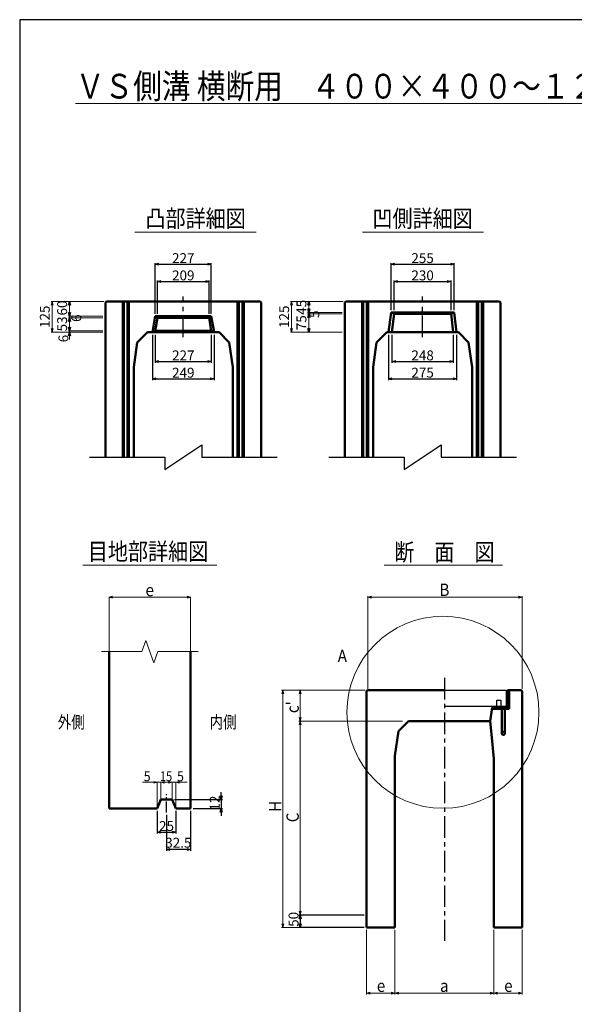
# Model space of a CAD drawing. Extents: x -25781 to 3632, y -3902 to 21783.
# Drawn here: x -25781 to -23537, y 17799 to 21783 of the extents above; entities that cross this region are included whole.
import ezdxf
from ezdxf.enums import TextEntityAlignment as Align

# ---------------------------------------------------------------- set-up
doc = ezdxf.new("R2010")
doc.units = 0
doc.header["$LTSCALE"] = 70
doc.header["$MEASUREMENT"] = 0
doc.linetypes.add('CENTER', pattern=[2, 1.25, -0.25, 0.25, -0.25])
doc.layers.get('0').update_dxf_attribs({"linetype": 'CONTINUOUS'})
doc.layers.get('Defpoints').update_dxf_attribs({"linetype": 'CONTINUOUS'})
for name, color, linetype in [('_0-5_LAYER0032', 7, 'CONTINUOUS'), ('_1-0_LAYER0192', 7, 'CONTINUOUS'), ('D-BMK', 2, 'CENTER'), ('WAKU', 7, 'CONTINUOUS'), ('グレーチング', 3, 'CONTINUOUS')]:
    doc.layers.add(name, color=color, linetype=linetype)
for name, color, linetype, lineweight in [('D-STR', 1, 'CONTINUOUS', 50), ('D-STR-DIM', 7, 'CONTINUOUS', 13), ('D-STR-HTXT', 7, 'CONTINUOUS', 13), ('D-STR-TXT', 7, 'CONTINUOUS', 13), ('D-STR-YOKO2', 4, 'CONTINUOUS', 50)]:
    doc.layers.add(name, color=color, linetype=linetype, lineweight=lineweight)
doc.styles.add('FDASTYLE3', font='MS Mincho.ttf', dxfattribs={"width": 0.8, "height": 40})
doc.styles.get("Standard").update_dxf_attribs({"font": 'MS Mincho.ttf', "width": 0.8})
doc.dimstyles.new('１０', dxfattribs={"dimscale": 10, "dimtxt": 4, "dimasz": 1.5, "dimexe": 0.5, "dimexo": 1, "dimgap": 0.5, "dimtad": 1, "dimdec": 0, "dimzin": 0, "dimdsep": 46, "dimtxsty": 'Standard', "dimblk": 'OPEN30', "dimcen": 0, "dimaunit": 1, "dimadec": 3, "dimazin": 0, "dimtfac": 1, "dimtdec": 0, "dimtix": 1, "dimtmove": 2, "dimatfit": 3, "dimldrblk": 'OPEN30', "dimfxl": 0, "dimtolj": 1, "dimtzin": 0, "dimarcsym": 0})

# ---------------------------------------------------------------- blocks, each defined once
blk = doc.blocks.new('_Open30')
at = {"color": 0, "linetype": 'ByBlock', "lineweight": -2}
for p, q in [((-1, 0.27), (0, 0)), ((0, 0), (-1, -0.27)), ((0, 0), (-1, 0))]:
    blk.add_line(p, q, dxfattribs=at)
blk = doc.blocks.new('*D7')
at = {"layer": 'D-STR-DIM', "color": 0, "linetype": 'Continuous', "lineweight": -2}
for p, q in [((-24965.5, 18642.1), (-24965.5, 18657.1)), ((-25154.5, 18627.1), (-24960.5, 18627.1)), ((-24965.5, 18627.1), (-24965.5, 18591.1)), ((-25079.5, 18591.1), (-24960.5, 18591.1)), ((-24965.5, 18576.1), (-24965.5, 18561.1))]:
    blk.add_line(p, q, dxfattribs=at)
at = {"layer": 'Defpoints', "color": 0, "linetype": 'Continuous'}
for p in [(-25164.5, 18627.1), (-25089.5, 18591.1), (-24965.5, 18591.1)]:
    blk.add_point(p, dxfattribs=at)
at = {"layer": 'D-STR-DIM', "color": 0, "linetype": 'Continuous', "lineweight": -2, "xscale": 15, "yscale": 15, "zscale": 15}
for p, rotation in [((-24965.5, 18627.1), 270), ((-24965.5, 18591.1), 90)]:
    blk.add_blockref('_Open30', p, dxfattribs=dict(at, rotation=rotation))
at = {"layer": 'D-STR-DIM', "color": 0, "linetype": 'Continuous', "insert": (-24992.1, 18613.1), "char_height": 40, "attachment_point": 5, "rotation": 90}
blk.add_mtext('\\A1;12', dxfattribs=at)
blk = doc.blocks.new('*D8')
at = {"layer": 'D-STR-DIM', "color": 0, "linetype": 'Continuous', "lineweight": -2}
for p, q in [((-25089.5, 18581.1), (-25089.5, 18420.2)), ((-25187, 18565.6), (-25187, 18420.2)), ((-25104.5, 18425.2), (-25172, 18425.2))]:
    blk.add_line(p, q, dxfattribs=at)
at = {"layer": 'Defpoints', "color": 0, "linetype": 'Continuous'}
for p in [(-25187, 18575.6), (-25089.5, 18591.1), (-25187, 18425.2)]:
    blk.add_point(p, dxfattribs=at)
at = {"layer": 'D-STR-DIM', "color": 0, "linetype": 'Continuous', "lineweight": -2, "xscale": 15, "yscale": 15, "zscale": 15, "rotation": 180}
blk.add_blockref('_Open30', (-25187, 18425.2), dxfattribs=at)
at = {"layer": 'D-STR-DIM', "color": 0, "linetype": 'Continuous', "lineweight": -2, "xscale": 15, "yscale": 15, "zscale": 15}
blk.add_blockref('_Open30', (-25089.5, 18425.2), dxfattribs=at)
at = {"layer": 'D-STR-DIM', "color": 0, "linetype": 'Continuous', "insert": (-25139.3, 18452.6), "char_height": 40, "attachment_point": 5}
blk.add_mtext('\\A1;32.5', dxfattribs=at)
blk = doc.blocks.new('*D9')
at = {"layer": 'D-STR-DIM', "color": 0, "linetype": 'Continuous', "lineweight": -2}
for p, q in [((-25224.5, 18581.1), (-25224.5, 18490.2)), ((-25149.5, 18581.1), (-25149.5, 18490.2)), ((-25209.5, 18495.2), (-25164.5, 18495.2))]:
    blk.add_line(p, q, dxfattribs=at)
at = {"layer": 'Defpoints', "color": 0, "linetype": 'Continuous'}
for p in [(-25224.5, 18591.1), (-25149.5, 18591.1), (-25149.5, 18495.2)]:
    blk.add_point(p, dxfattribs=at)
at = {"layer": 'D-STR-DIM', "color": 0, "linetype": 'Continuous', "lineweight": -2, "xscale": 15, "yscale": 15, "zscale": 15, "rotation": 180}
blk.add_blockref('_Open30', (-25224.5, 18495.2), dxfattribs=at)
at = {"layer": 'D-STR-DIM', "color": 0, "linetype": 'Continuous', "lineweight": -2, "xscale": 15, "yscale": 15, "zscale": 15}
blk.add_blockref('_Open30', (-25149.5, 18495.2), dxfattribs=at)
at = {"layer": 'D-STR-DIM', "color": 0, "linetype": 'Continuous', "insert": (-25187, 18520.2), "char_height": 40, "attachment_point": 5}
blk.add_mtext('\\A1;25', dxfattribs=at)
blk = doc.blocks.new('*D17')
at = {"layer": 'D-STR-DIM', "color": 0, "linetype": 'Continuous', "lineweight": -2}
for p, q in [((-24387.8, 18160.1), (-24651.9, 18160.1)), ((-24646.9, 18145.1), (-24646.9, 18125.1)), ((-24387.8, 18110.1), (-24651.9, 18110.1))]:
    blk.add_line(p, q, dxfattribs=at)
at = {"layer": 'Defpoints', "color": 0, "linetype": 'Continuous'}
for p in [(-24377.8, 18160.1), (-24646.9, 18110.1), (-24377.8, 18110.1)]:
    blk.add_point(p, dxfattribs=at)
at = {"layer": 'D-STR-DIM', "color": 0, "linetype": 'Continuous', "lineweight": -2, "xscale": 15, "yscale": 15, "zscale": 15}
for p, rotation in [((-24646.9, 18160.1), 90), ((-24646.9, 18110.1), 270)]:
    blk.add_blockref('_Open30', p, dxfattribs=dict(at, rotation=rotation))
at = {"layer": 'D-STR-DIM', "color": 0, "linetype": 'Continuous', "insert": (-24673.1, 18142.5), "char_height": 40, "attachment_point": 5, "rotation": 90}
blk.add_mtext('\\A1;50', dxfattribs=at)
blk = doc.blocks.new('*D186')
at = {"layer": 'D-STR-DIM', "color": 0, "linetype": 'Continuous', "lineweight": -2}
for p, q in [((-25232.8, 20593.4), (-25232.8, 20798.4)), ((-25217.8, 20793.4), (-25020.8, 20793.4)), ((-25005.8, 20593.4), (-25005.8, 20798.4))]:
    blk.add_line(p, q, dxfattribs=at)
at = {"layer": 'Defpoints', "color": 0, "linetype": 'Continuous'}
for p in [(-25005.8, 20793.4), (-25232.8, 20583.4), (-25005.8, 20583.4)]:
    blk.add_point(p, dxfattribs=at)
at = {"layer": 'D-STR-DIM', "color": 0, "linetype": 'Continuous', "lineweight": -2, "xscale": 15, "yscale": 15, "zscale": 15, "rotation": 180}
blk.add_blockref('_Open30', (-25232.8, 20793.4), dxfattribs=at)
at = {"layer": 'D-STR-DIM', "color": 0, "linetype": 'Continuous', "lineweight": -2, "xscale": 15, "yscale": 15, "zscale": 15}
blk.add_blockref('_Open30', (-25005.8, 20793.4), dxfattribs=at)
at = {"layer": 'D-STR-DIM', "color": 0, "linetype": 'Continuous', "insert": (-25119.3, 20818.4), "char_height": 40, "attachment_point": 5}
blk.add_mtext('\\A1;227', dxfattribs=at)
blk = doc.blocks.new('*D185')
at = {"layer": 'D-STR-DIM', "color": 0, "linetype": 'Continuous', "lineweight": -2}
for p, q in [((-25223.8, 20593.4), (-25223.8, 20728.4)), ((-25208.8, 20723.4), (-25029.8, 20723.4)), ((-25014.8, 20593.4), (-25014.8, 20728.4))]:
    blk.add_line(p, q, dxfattribs=at)
at = {"layer": 'Defpoints', "color": 0, "linetype": 'Continuous'}
for p in [(-25014.8, 20723.4), (-25223.8, 20583.4), (-25014.8, 20583.4)]:
    blk.add_point(p, dxfattribs=at)
at = {"layer": 'D-STR-DIM', "color": 0, "linetype": 'Continuous', "lineweight": -2, "xscale": 15, "yscale": 15, "zscale": 15, "rotation": 180}
blk.add_blockref('_Open30', (-25223.8, 20723.4), dxfattribs=at)
at = {"layer": 'D-STR-DIM', "color": 0, "linetype": 'Continuous', "lineweight": -2, "xscale": 15, "yscale": 15, "zscale": 15}
blk.add_blockref('_Open30', (-25014.8, 20723.4), dxfattribs=at)
at = {"layer": 'D-STR-DIM', "color": 0, "linetype": 'Continuous', "insert": (-25119.3, 20748.4), "char_height": 40, "attachment_point": 5}
blk.add_mtext('\\A1;209', dxfattribs=at)
blk = doc.blocks.new('*D184')
at = {"layer": 'D-STR-DIM', "color": 0, "linetype": 'Continuous', "lineweight": -2}
for p, q in [((-25243.8, 20508.4), (-25243.8, 20324.7)), ((-24994.8, 20508.4), (-24994.8, 20324.7)), ((-25228.8, 20329.7), (-25009.8, 20329.7))]:
    blk.add_line(p, q, dxfattribs=at)
at = {"layer": 'Defpoints', "color": 0, "linetype": 'Continuous'}
for p in [(-25243.8, 20518.4), (-24994.8, 20518.4), (-24994.8, 20329.7)]:
    blk.add_point(p, dxfattribs=at)
at = {"layer": 'D-STR-DIM', "color": 0, "linetype": 'Continuous', "lineweight": -2, "xscale": 15, "yscale": 15, "zscale": 15, "rotation": 180}
blk.add_blockref('_Open30', (-25243.8, 20329.7), dxfattribs=at)
at = {"layer": 'D-STR-DIM', "color": 0, "linetype": 'Continuous', "lineweight": -2, "xscale": 15, "yscale": 15, "zscale": 15}
blk.add_blockref('_Open30', (-24994.8, 20329.7), dxfattribs=at)
at = {"layer": 'D-STR-DIM', "color": 0, "linetype": 'Continuous', "insert": (-25119.3, 20354.7), "char_height": 40, "attachment_point": 5}
blk.add_mtext('\\A1;249', dxfattribs=at)
blk = doc.blocks.new('*D183')
at = {"layer": 'D-STR-DIM', "color": 0, "linetype": 'Continuous', "lineweight": -2}
for p, q in [((-25232.8, 20508.4), (-25232.8, 20394.7)), ((-25005.8, 20508.4), (-25005.8, 20394.7)), ((-25217.8, 20399.7), (-25020.8, 20399.7))]:
    blk.add_line(p, q, dxfattribs=at)
at = {"layer": 'Defpoints', "color": 0, "linetype": 'Continuous'}
for p in [(-25232.8, 20518.4), (-25005.8, 20518.4), (-25005.8, 20399.7)]:
    blk.add_point(p, dxfattribs=at)
at = {"layer": 'D-STR-DIM', "color": 0, "linetype": 'Continuous', "lineweight": -2, "xscale": 15, "yscale": 15, "zscale": 15, "rotation": 180}
blk.add_blockref('_Open30', (-25232.8, 20399.7), dxfattribs=at)
at = {"layer": 'D-STR-DIM', "color": 0, "linetype": 'Continuous', "lineweight": -2, "xscale": 15, "yscale": 15, "zscale": 15}
blk.add_blockref('_Open30', (-25005.8, 20399.7), dxfattribs=at)
at = {"layer": 'D-STR-DIM', "color": 0, "linetype": 'Continuous', "insert": (-25119.3, 20424.7), "char_height": 40, "attachment_point": 5}
blk.add_mtext('\\A1;227', dxfattribs=at)
blk = doc.blocks.new('*D182')
at = {"layer": 'D-STR-DIM', "color": 0, "linetype": 'Continuous', "lineweight": -2}
for p, q in [((-24278.5, 20608.4), (-24278.5, 20798.4)), ((-24263.5, 20793.4), (-24038.5, 20793.4)), ((-24023.5, 20608.4), (-24023.5, 20798.4))]:
    blk.add_line(p, q, dxfattribs=at)
at = {"layer": 'Defpoints', "color": 0, "linetype": 'Continuous'}
for p in [(-24023.5, 20793.4), (-24278.5, 20598.4), (-24023.5, 20598.4)]:
    blk.add_point(p, dxfattribs=at)
at = {"layer": 'D-STR-DIM', "color": 0, "linetype": 'Continuous', "lineweight": -2, "xscale": 15, "yscale": 15, "zscale": 15, "rotation": 180}
blk.add_blockref('_Open30', (-24278.5, 20793.4), dxfattribs=at)
at = {"layer": 'D-STR-DIM', "color": 0, "linetype": 'Continuous', "lineweight": -2, "xscale": 15, "yscale": 15, "zscale": 15}
blk.add_blockref('_Open30', (-24023.5, 20793.4), dxfattribs=at)
at = {"layer": 'D-STR-DIM', "color": 0, "linetype": 'Continuous', "insert": (-24151, 20818.4), "char_height": 40, "attachment_point": 5}
blk.add_mtext('\\A1;255', dxfattribs=at)
blk = doc.blocks.new('*D181')
at = {"layer": 'D-STR-DIM', "color": 0, "linetype": 'Continuous', "lineweight": -2}
for p, q in [((-24266, 20608.4), (-24266, 20728.4)), ((-24251, 20723.4), (-24051, 20723.4)), ((-24036, 20608.4), (-24036, 20728.4))]:
    blk.add_line(p, q, dxfattribs=at)
at = {"layer": 'Defpoints', "color": 0, "linetype": 'Continuous'}
for p in [(-24036, 20723.4), (-24266, 20598.4), (-24036, 20598.4)]:
    blk.add_point(p, dxfattribs=at)
at = {"layer": 'D-STR-DIM', "color": 0, "linetype": 'Continuous', "lineweight": -2, "xscale": 15, "yscale": 15, "zscale": 15, "rotation": 180}
blk.add_blockref('_Open30', (-24266, 20723.4), dxfattribs=at)
at = {"layer": 'D-STR-DIM', "color": 0, "linetype": 'Continuous', "lineweight": -2, "xscale": 15, "yscale": 15, "zscale": 15}
blk.add_blockref('_Open30', (-24036, 20723.4), dxfattribs=at)
at = {"layer": 'D-STR-DIM', "color": 0, "linetype": 'Continuous', "insert": (-24151, 20748.4), "char_height": 40, "attachment_point": 5}
blk.add_mtext('\\A1;230', dxfattribs=at)
blk = doc.blocks.new('*D188')
at = {"layer": 'D-STR-DIM', "color": 0, "linetype": 'Continuous', "lineweight": -2}
for p, q in [((-24288.5, 20508.4), (-24288.5, 20324.7)), ((-24013.5, 20508.4), (-24013.5, 20324.7)), ((-24273.5, 20329.7), (-24028.5, 20329.7))]:
    blk.add_line(p, q, dxfattribs=at)
at = {"layer": 'Defpoints', "color": 0, "linetype": 'Continuous'}
for p in [(-24288.5, 20518.4), (-24013.5, 20518.4), (-24013.5, 20329.7)]:
    blk.add_point(p, dxfattribs=at)
at = {"layer": 'D-STR-DIM', "color": 0, "linetype": 'Continuous', "lineweight": -2, "xscale": 15, "yscale": 15, "zscale": 15, "rotation": 180}
blk.add_blockref('_Open30', (-24288.5, 20329.7), dxfattribs=at)
at = {"layer": 'D-STR-DIM', "color": 0, "linetype": 'Continuous', "lineweight": -2, "xscale": 15, "yscale": 15, "zscale": 15}
blk.add_blockref('_Open30', (-24013.5, 20329.7), dxfattribs=at)
at = {"layer": 'D-STR-DIM', "color": 0, "linetype": 'Continuous', "insert": (-24151, 20354.7), "char_height": 40, "attachment_point": 5}
blk.add_mtext('\\A1;275', dxfattribs=at)
blk = doc.blocks.new('*D187')
at = {"layer": 'D-STR-DIM', "color": 0, "linetype": 'Continuous', "lineweight": -2}
for p, q in [((-24274.8, 20508.4), (-24274.8, 20394.7)), ((-24027.3, 20508.4), (-24027.3, 20394.7)), ((-24259.8, 20399.7), (-24042.3, 20399.7))]:
    blk.add_line(p, q, dxfattribs=at)
at = {"layer": 'Defpoints', "color": 0, "linetype": 'Continuous'}
for p in [(-24274.8, 20518.4), (-24027.3, 20518.4), (-24027.3, 20399.7)]:
    blk.add_point(p, dxfattribs=at)
at = {"layer": 'D-STR-DIM', "color": 0, "linetype": 'Continuous', "lineweight": -2, "xscale": 15, "yscale": 15, "zscale": 15, "rotation": 180}
blk.add_blockref('_Open30', (-24274.8, 20399.7), dxfattribs=at)
at = {"layer": 'D-STR-DIM', "color": 0, "linetype": 'Continuous', "lineweight": -2, "xscale": 15, "yscale": 15, "zscale": 15}
blk.add_blockref('_Open30', (-24027.3, 20399.7), dxfattribs=at)
at = {"layer": 'D-STR-DIM', "color": 0, "linetype": 'Continuous', "insert": (-24151, 20424.7), "char_height": 40, "attachment_point": 5}
blk.add_mtext('\\A1;248', dxfattribs=at)

msp = doc.modelspace()

# ---------------------------------------------------------------- linework, layer by layer
at = {"color": 0, "linetype": 'ByBlock', "lineweight": -2}
for p, q in [((-25583.3, 20628.4), (-25579.3, 20643.4)), ((-25579.3, 20643.4), (-25575.3, 20628.4)), ((-24615.1, 20628.4), (-24611, 20643.4)), ((-24611, 20643.4), (-24607, 20628.4)), ((-24611, 20598.4), (-24615.1, 20613.4)), ((-24611, 20598.4), (-24615.1, 20613.4)), ((-24607, 20613.4), (-24611, 20598.4)), ((-24607, 20613.4), (-24611, 20598.4)), ((-25579.3, 20583.4), (-25583.3, 20598.4)), ((-25579.3, 20583.4), (-25583.3, 20598.4)), ((-25583.3, 20562.4), (-25579.3, 20577.4)), ((-25575.3, 20598.4), (-25579.3, 20583.4)), ((-25575.3, 20598.4), (-25579.3, 20583.4)), ((-25579.3, 20577.4), (-25575.3, 20562.4)), ((-24615.1, 20578.4), (-24611, 20593.4)), ((-24611, 20593.4), (-24607, 20578.4)), ((-25579.3, 20524.4), (-25583.3, 20539.4)), ((-25575.3, 20539.4), (-25579.3, 20524.4)), ((-24611, 20518.4), (-24615.1, 20533.4)), ((-24607, 20533.4), (-24611, 20518.4)), ((-25583.3, 20503.4), (-25579.3, 20518.4)), ((-25579.3, 20518.4), (-25575.3, 20503.4))]:
    msp.add_line(p, q, dxfattribs=at)
at = {"layer": '_0-5_LAYER0032', "color": 7}
for p, q in [((-25194.3, 19963.4), (-25044.3, 20063.4)), ((-25044.3, 20063.4), (-25044.3, 20013.4)), ((-24226, 19963.4), (-24076, 20063.4)), ((-24076, 20063.4), (-24076, 20013.4)), ((-25499.3, 20013.4), (-25194.3, 20013.4)), ((-25194.3, 20013.4), (-25194.3, 19963.4)), ((-25044.3, 20013.4), (-24739.3, 20013.4)), ((-24531, 20013.4), (-24226, 20013.4)), ((-24226, 20013.4), (-24226, 19963.4)), ((-24076, 20013.4), (-23771, 20013.4))]:
    msp.add_line(p, q, dxfattribs=at)
at = {"layer": 'D-BMK', "linetype": 'CENTER'}
for p, q in [((-25119.3, 20498.4), (-25119.3, 20663.4)), ((-24151, 20498.4), (-24151, 20663.4)), ((-24062.8, 19120.1), (-24062.8, 18055.1))]:
    msp.add_line(p, q, dxfattribs=at)
at = {"layer": 'D-BMK', "linetype": 'CENTER', "ltscale": 0.5}
msp.add_line((-25187, 18575.6), (-25187, 18648.6), dxfattribs=at)
at = {"layer": 'D-STR', "linetype": 'Continuous'}
for p, q in [((-25434.3, 20639.4), (-25430.3, 20643.4)), ((-25434.3, 20639.4), (-25434.3, 20013.4)), ((-25430.3, 20643.4), (-24808.3, 20643.4)), ((-25364.3, 20013.4), (-25364.3, 20643.4)), ((-25359.3, 20643.4), (-25359.3, 20013.4)), ((-25344.3, 20013.4), (-25344.3, 20643.4)), ((-25339.3, 20643.4), (-25339.3, 20013.4)), ((-24899.3, 20013.4), (-24899.3, 20643.4)), ((-24894.3, 20643.4), (-24894.3, 20013.4)), ((-24879.3, 20013.4), (-24879.3, 20643.4)), ((-24874.3, 20643.4), (-24874.3, 20013.4)), ((-24808.3, 20643.4), (-24804.3, 20639.4)), ((-24804.3, 20639.4), (-24804.3, 20013.4)), ((-24466, 20639.4), (-24462, 20643.4)), ((-24466, 20639.4), (-24466, 20013.4)), ((-24462, 20643.4), (-23840, 20643.4)), ((-24396, 20013.4), (-24396, 20643.4)), ((-24391, 20643.4), (-24391, 20013.4)), ((-24376, 20013.4), (-24376, 20643.4)), ((-24371, 20643.4), (-24371, 20013.4)), ((-23931, 20013.4), (-23931, 20643.4)), ((-23926, 20643.4), (-23926, 20013.4)), ((-23911, 20013.4), (-23911, 20643.4)), ((-23906, 20643.4), (-23906, 20013.4)), ((-23840, 20643.4), (-23836, 20639.4)), ((-23836, 20639.4), (-23836, 20013.4)), ((-25243.8, 20518.4), (-25232.8, 20583.4)), ((-25005.8, 20583.4), (-25232.8, 20583.4)), ((-25223.8, 20577.4), (-25232.8, 20583.4)), ((-25232.8, 20524.4), (-25223.8, 20577.4)), ((-25014.8, 20577.4), (-25223.8, 20577.4)), ((-25014.8, 20577.4), (-25005.8, 20583.4)), ((-25005.8, 20524.4), (-25014.8, 20577.4)), ((-24994.8, 20518.4), (-25005.8, 20583.4)), ((-24288.5, 20518.4), (-24278.5, 20598.4)), ((-24266, 20593.4), (-24278.5, 20598.4)), ((-24023.5, 20598.4), (-24278.5, 20598.4)), ((-24274.8, 20518.4), (-24266, 20593.4)), ((-24036, 20593.4), (-24266, 20593.4)), ((-24036, 20593.4), (-24023.5, 20598.4)), ((-24027.3, 20518.4), (-24036, 20593.4)), ((-24013.5, 20518.4), (-24023.5, 20598.4)), ((-25232.8, 20524.4), (-25243.8, 20518.4)), ((-25232.8, 20524.4), (-25005.8, 20524.4)), ((-25005.8, 20524.4), (-24994.8, 20518.4)), ((-25264.3, 20518.4), (-25305.3, 20477.4)), ((-25264.3, 20518.4), (-24974.3, 20518.4)), ((-24974.3, 20518.4), (-24933.3, 20477.4)), ((-24296, 20518.4), (-24337, 20477.4)), ((-24296, 20518.4), (-24006, 20518.4)), ((-24006, 20518.4), (-23965, 20477.4)), ((-25305.3, 20477.4), (-25319.3, 20377.4)), ((-24933.3, 20477.4), (-24919.3, 20377.4)), ((-24337, 20477.4), (-24351, 20377.4)), ((-23965, 20477.4), (-23951, 20377.4)), ((-25319.3, 20377.4), (-25319.3, 20013.4)), ((-24919.3, 20377.4), (-24919.3, 20013.4)), ((-24351, 20377.4), (-24351, 20013.4)), ((-23951, 20377.4), (-23951, 20013.4)), ((-24377.8, 19066.1), (-24373.8, 19070.1)), ((-24377.8, 19066.1), (-24377.8, 18110.1)), ((-24373.8, 19070.1), (-24062.8, 19070.1)), ((-23807.3, 19070.1), (-23801.3, 19070.1)), ((-23807.3, 19070.1), (-23807.3, 19000.1)), ((-23801.3, 19070.1), (-23801.3, 18994.1)), ((-23801.3, 19070.1), (-23751.8, 19070.1)), ((-23751.8, 19070.1), (-23747.8, 19066.1)), ((-23747.8, 19066.1), (-23747.8, 18110.1)), ((-23869.3, 19000.1), (-23877.8, 18945.1)), ((-23869.3, 19000.1), (-23807.3, 19000.1)), ((-23869.3, 18994.1), (-23869.3, 19000.1)), ((-23801.3, 18994.1), (-23869.3, 18994.1)), ((-24207.8, 18945.1), (-24248.8, 18904.1)), ((-24207.8, 18945.1), (-24062.8, 18945.1)), ((-23877.8, 18945.1), (-24062.8, 18945.1)), ((-23877.8, 18945.1), (-23872.8, 18892.1)), ((-24248.8, 18904.1), (-24262.8, 18804.1)), ((-23872.8, 18892.1), (-23862.8, 18792.1)), ((-24262.8, 18804.1), (-24262.8, 18110.1)), ((-23862.8, 18792.1), (-23862.8, 18110.1)), ((-24377.8, 18110.1), (-24262.8, 18110.1)), ((-23747.8, 18110.1), (-23862.8, 18110.1))]:
    msp.add_line(p, q, dxfattribs=at)
at = {"layer": 'D-STR'}
for p, q in [((-25419.5, 18591.1), (-25419.5, 19226.3)), ((-25089.5, 18591.1), (-25089.5, 19226.3)), ((-25209.5, 18627.1), (-25224.5, 18591.1)), ((-25164.5, 18627.1), (-25209.5, 18627.1)), ((-25164.5, 18627.1), (-25149.5, 18591.1)), ((-25224.5, 18591.1), (-25419.5, 18591.1)), ((-25089.5, 18591.1), (-25149.5, 18591.1))]:
    msp.add_line(p, q, dxfattribs=at)
at = {"layer": 'D-STR-DIM', "linetype": 'Continuous'}
for p, q in [((-23001.4, 21444.2), (-25555.9, 21444.2)), ((-25440.3, 20643.4), (-25654.3, 20643.4)), ((-25440.3, 20643.4), (-25584.3, 20643.4)), ((-25579.3, 20643.4), (-25579.3, 20518.4)), ((-24472, 20643.4), (-24686, 20643.4)), ((-24472, 20643.4), (-24616, 20643.4)), ((-24611, 20643.4), (-24611, 20518.4)), ((-25649.3, 20628.4), (-25649.3, 20533.4)), ((-24681, 20628.4), (-24681, 20533.4)), ((-25444.3, 20583.4), (-25584.3, 20583.4)), ((-25444.3, 20583.4), (-25584.3, 20583.4)), ((-25444.3, 20577.4), (-25584.3, 20577.4)), ((-25444.3, 20577.4), (-25584.3, 20577.4)), ((-24476, 20598.4), (-24616, 20598.4)), ((-24476, 20598.4), (-24616, 20598.4)), ((-24476, 20593.4), (-24616, 20593.4)), ((-24476, 20593.4), (-24616, 20593.4)), ((-25444.3, 20524.4), (-25584.3, 20524.4)), ((-25444.3, 20524.4), (-25584.3, 20524.4)), ((-25444.3, 20518.4), (-25654.3, 20518.4)), ((-25444.3, 20518.4), (-25584.3, 20518.4)), ((-25579.3, 20518.4), (-25579.3, 20494.4)), ((-25579.3, 20503.4), (-25579.3, 20488.4)), ((-24476, 20518.4), (-24686, 20518.4)), ((-24476, 20518.4), (-24616, 20518.4)), ((-24372.8, 19076.1), (-24372.8, 19451.1)), ((-24357.8, 19446.1), (-23747.8, 19446.1)), ((-23747.8, 19076.1), (-23747.8, 19451.1)), ((-24383.8, 19070.1), (-24721.9, 19070.1)), ((-24716.9, 19055.1), (-24716.9, 18125.1)), ((-24383.8, 19070.1), (-24651.9, 19070.1)), ((-24646.9, 18960.1), (-24646.9, 19055.1)), ((-24232.8, 18945.1), (-24651.9, 18945.1)), ((-24387.8, 18945.1), (-24651.9, 18945.1)), ((-24646.9, 18930.1), (-24646.9, 18175.1)), ((-24387.8, 18160.1), (-24651.9, 18160.1)), ((-24387.8, 18110.1), (-24721.9, 18110.1)), ((-24377.8, 18100.1), (-24377.8, 17838.9)), ((-24262.8, 18100.1), (-24262.8, 17838.9)), ((-24262.8, 18100.1), (-24262.8, 17838.9)), ((-23862.8, 18100.1), (-23862.8, 17838.9)), ((-23862.8, 18100.1), (-23862.8, 17838.9)), ((-23747.8, 18100.1), (-23747.8, 17838.9)), ((-24362.8, 17843.9), (-24277.8, 17843.9)), ((-24247.8, 17843.9), (-23877.8, 17843.9)), ((-23847.8, 17843.9), (-23762.8, 17843.9))]:
    msp.add_line(p, q, dxfattribs=at)
at = {"layer": 'D-STR-DIM'}
for p, q in [((-25419.5, 19446.1), (-25405, 19450)), ((-25419.5, 19228.3), (-25419.5, 19448.1)), ((-25419.5, 19446.1), (-25405, 19442.3)), ((-25419.5, 19446.1), (-25089.5, 19446.1)), ((-25089.5, 19446.1), (-25103.9, 19450)), ((-25089.5, 19446.1), (-25103.9, 19442.3)), ((-25089.5, 19228.3), (-25089.5, 19448.1)), ((-25284.2, 18697.1), (-25224.5, 18697.1)), ((-25224.5, 18697.1), (-25238.9, 18701)), ((-25224.5, 18697.1), (-25238.9, 18693.3)), ((-25224.5, 18593.1), (-25224.5, 18699.1)), ((-25224.5, 18697.1), (-25209.5, 18697.1)), ((-25209.5, 18697.1), (-25195, 18701)), ((-25209.5, 18629.1), (-25209.5, 18699.1)), ((-25209.5, 18697.1), (-25195, 18693.3)), ((-25209.5, 18697.1), (-25164.5, 18697.1)), ((-25164.5, 18697.1), (-25178.9, 18701)), ((-25164.5, 18697.1), (-25178.9, 18693.3)), ((-25164.5, 18629.1), (-25164.5, 18699.1)), ((-25164.5, 18697.1), (-25149.5, 18697.1)), ((-25149.5, 18697.1), (-25135, 18701)), ((-25149.5, 18593.1), (-25149.5, 18699.1)), ((-25149.5, 18697.1), (-25135, 18693.3)), ((-25149.5, 18697.1), (-25104.2, 18697.1))]:
    msp.add_line(p, q, dxfattribs=at)
at = {"layer": 'D-STR-HTXT', "linetype": 'Continuous'}
for p, q in [((-25315.7, 20923.4), (-24824, 20923.4)), ((-24394.1, 20923.4), (-23904.8, 20923.4)), ((-25525.5, 19576.1), (-24983.4, 19576.1)), ((-24306.4, 19576.1), (-23827.9, 19576.1))]:
    msp.add_line(p, q, dxfattribs=at)
at = {"layer": 'D-STR-HTXT'}
for p, q in [((-25287.2, 19226.3), (-25270.8, 19271.3)), ((-25270.8, 19271.3), (-25238.1, 19181.3)), ((-25449.5, 19226.3), (-25287.2, 19226.3)), ((-25238.1, 19181.3), (-25221.7, 19226.3)), ((-25221.7, 19226.3), (-25059.5, 19226.3))]:
    msp.add_line(p, q, dxfattribs=at)
at = {"layer": 'D-STR-HTXT', "linetype": 'Continuous'}
msp.add_circle((-24068.7, 18980.5), 388.5, dxfattribs=at)
at = {"layer": 'D-STR-YOKO2', "linetype": 'Continuous'}
for p, q in [((-23830.8, 18994.1), (-23830.8, 18895.6)), ((-23817.8, 18895.6), (-23817.8, 18994.1))]:
    msp.add_line(p, q, dxfattribs=at)
msp.add_circle((-23824.3, 18895.6), 6.5, dxfattribs=at)
at = {"layer": 'WAKU', "color": 2}
msp.add_lwpolyline([(-25781.1, 15546.2), (-16961.1, 15546.2), (-16961.1, 21783.2), (-25781.1, 21783.2)], close=True, dxfattribs=at)
at = {"layer": 'グレーチング', "linetype": 'Continuous'}
for p, q in [((-24062.8, 19070.1), (-23812.8, 19070.1)), ((-23812.8, 19070.1), (-23812.8, 19005.1)), ((-23850.3, 19030.1), (-23834.3, 19030.1)), ((-23850.3, 19000.1), (-23850.3, 19030.1)), ((-23834.3, 19030.1), (-23834.3, 19000.1)), ((-24062.8, 19005.1), (-23812.8, 19005.1))]:
    msp.add_line(p, q, dxfattribs=at)

# ---------------------------------------------------------------- block references
at = {"layer": 'D-STR-DIM', "linetype": 'Continuous', "xscale": 15, "yscale": 15, "zscale": 15}
for p, rotation in [((-25649.3, 20643.4), 90), ((-24681, 20643.4), 90), ((-25649.3, 20518.4), 270), ((-24681, 20518.4), 270), ((-24372.8, 19446.1), 180), ((-24716.9, 19070.1), 90), ((-24646.9, 19070.1), 90), ((-24646.9, 18945.1), 270), ((-24646.9, 18945.1), 90), ((-24646.9, 18160.1), 270), ((-24716.9, 18110.1), 270), ((-24377.8, 17843.9), 180), ((-24262.8, 17843.9), 180), ((-23862.8, 17843.9), 180)]:
    msp.add_blockref('_Open30', p, dxfattribs=dict(at, rotation=rotation))
for p in [(-23747.8, 19446.1), (-24262.8, 17843.9), (-23862.8, 17843.9), (-23747.8, 17843.9)]:
    msp.add_blockref('_Open30', p, dxfattribs=at)

# ---------------------------------------------------------------- texts
at = {"layer": '_1-0_LAYER0192', "color": 7, "width": 0.9}
msp.add_text('A', height=50, dxfattribs=at).set_placement((-24494.4, 19184))
at = {"layer": 'D-STR-DIM', "style": 'FDASTYLE3', "width": 0.9}
msp.add_text('e', height=50, dxfattribs=at).set_placement((-25255, 19450.1), align=Align.CENTER)
at = {"layer": 'D-STR-DIM', "linetype": 'Continuous', "width": 0.9}
for s, p in [('B', (-24082.8, 19451.1)), ('e', (-24336.1, 17848.9)), ('a', (-24080.6, 17848.9)), ('e', (-23820.9, 17848.9))]:
    msp.add_text(s, height=50, dxfattribs=at).set_placement(p)
for s, p in [("c'", (-24651.9, 18977)), ('H', (-24721.9, 18577.8)), ('C', (-24651.9, 18535.4))]:
    msp.add_text(s, height=50, rotation=90, dxfattribs=at).set_placement(p)
at = {"layer": 'D-STR-DIM', "style": 'FDASTYLE3'}
for s, width, p, p2 in [('5', 0.957031, (-25279.4, 18701.3), (-25251.4, 18701.3)), ('15', 0.847656, (-25213.8, 18701.8), (-25164.2, 18701.8)), ('5', 0.957031, (-25144.6, 18701.3), (-25116.6, 18701.3))]:
    msp.add_text(s, height=40, dxfattribs=dict(at, width=width)).set_placement(p, p2, align=Align.FIT)
at = {"layer": 'D-STR-DIM', "linetype": 'Continuous', "char_height": 40, "attachment_point": 5, "rotation": 90}
for s, insert in [('60', (-25604.3, 20616.4)), ('45', (-24636, 20619.4)), ('125', (-25674.3, 20581)), ('125', (-24706, 20581)), ('5', (-24583.8, 20591.3)), ('53', (-25604.3, 20552.1)), ('\\A1;6', (-25552, 20575.3)), ('75', (-24636, 20557.1)), ('\\A1;6', (-25604.3, 20492.9))]:
    msp.add_mtext(s, dxfattribs=dict(at, insert=insert))
at = {"layer": 'D-STR-TXT', "style": 'FDASTYLE3', "width": 0.85}
msp.add_text('ＶＳ側溝 横断用\u3000４００×４００～１２００', height=100, dxfattribs=at).set_placement((-25554.1, 21464.2))
at = {"layer": 'D-STR-TXT', "style": 'FDASTYLE3'}
for s, height, width, p in [('凸部詳細図', 70, 0.85, (-25069.3, 20943.4)), ('凹側詳細図', 70, 0.85, (-24151, 20943.4)), ('目地部詳細図', 70, 0.85, (-25261.9, 19596.1)), ('断\u3000面\u3000図', 70, 0.85, (-24062.8, 19593.6)), ('外側', 50, 0.8, (-25572.6, 18915.8)), ('内側', 50, 0.8, (-24958.1, 18915.8))]:
    msp.add_text(s, height=height, dxfattribs=dict(at, width=width)).set_placement(p, align=Align.CENTER)

# ---------------------------------------------------------------- dimensions: what is measured, and where the dimension line sits
at = {"layer": 'D-STR-DIM', "linetype": 'Continuous'}
for base, p1, p2, picture, middle in [((-25005.8, 20793.4), (-25232.8, 20583.4), (-25005.8, 20583.4), '*D186', (-25119.3, 20818.4)), ((-24023.5, 20793.4), (-24278.5, 20598.4), (-24023.5, 20598.4), '*D182', (-24151, 20818.4)), ((-25014.8, 20723.4), (-25223.8, 20583.4), (-25014.8, 20583.4), '*D185', (-25119.3, 20748.4)), ((-24036, 20723.4), (-24266, 20598.4), (-24036, 20598.4), '*D181', (-24151, 20748.4)), ((-24994.8, 20329.7), (-25243.8, 20518.4), (-24994.8, 20518.4), '*D184', (-25119.3, 20354.7)), ((-25005.8, 20399.7), (-25232.8, 20518.4), (-25005.8, 20518.4), '*D183', (-25119.3, 20424.7)), ((-24013.5, 20329.7), (-24288.5, 20518.4), (-24013.5, 20518.4), '*D188', (-24151, 20354.7)), ((-24027.2591, 20399.7058), (-24274.8243, 20518.3802), (-24027.2591, 20518.3802), '*D187', (-24151.0417, 20424.7058))]:
    dim = msp.add_linear_dim(base=base, p1=p1, p2=p2, dimstyle='１０', dxfattribs=at)
    dim.commit()
    dim.dimension.update_dxf_attribs({"geometry": picture, "text_midpoint": middle})
dim = msp.add_linear_dim(base=(-24965.5, 18591.1), p1=(-25164.5, 18627.1), p2=(-25089.5, 18591.1), angle=90, text='12', dimstyle='１０', dxfattribs=at)
dim.commit()
dim.dimension.update_dxf_attribs({"geometry": '*D7', "text_midpoint": (-24992.1, 18613.1), "dimtype": 160})
dim = msp.add_linear_dim(base=(-25149.5, 18495.2), p1=(-25224.5, 18591.1), p2=(-25149.5, 18591.1), text='25', dimstyle='１０', dxfattribs=at)
dim.commit()
dim.dimension.update_dxf_attribs({"geometry": '*D9', "text_midpoint": (-25187, 18520.2)})
dim = msp.add_linear_dim(base=(-25187, 18425.2), p1=(-25089.5, 18591.1), p2=(-25187, 18575.6), text='32.5', dimstyle='１０', dxfattribs=at)
dim.commit()
dim.dimension.update_dxf_attribs({"geometry": '*D8', "text_midpoint": (-25139.3, 18452.6), "dimtype": 160})
dim = msp.add_linear_dim(base=(-24646.9, 18110.1), p1=(-24377.8, 18160.1), p2=(-24377.8, 18110.1), angle=90, dimstyle='１０', dxfattribs=at)
dim.commit()
dim.dimension.update_dxf_attribs({"geometry": '*D17', "text_midpoint": (-24673.1, 18142.5), "dimtype": 160})

doc.saveas('drawing.dxf')
